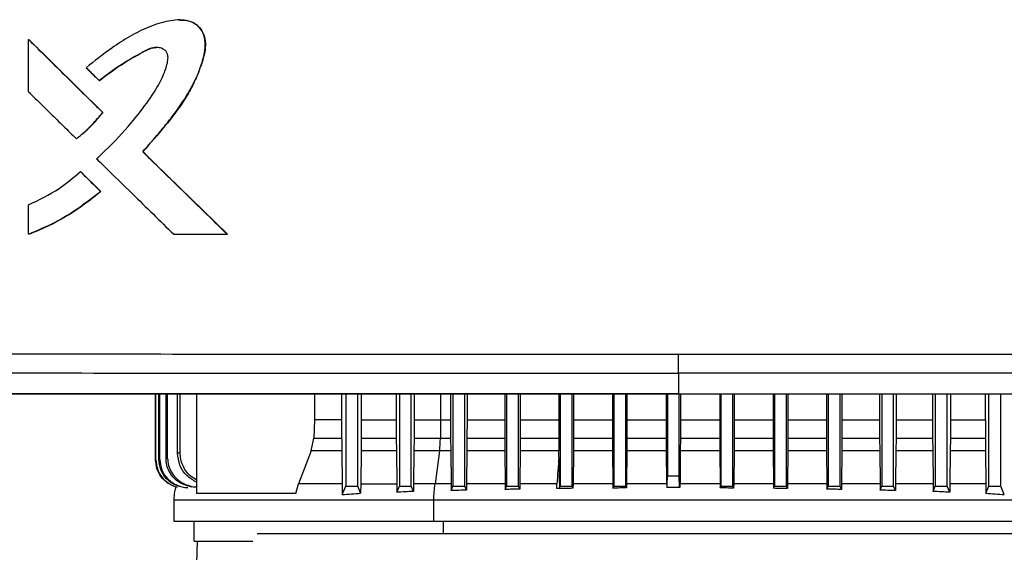
# Model space of a CAD drawing. Extents: x 0.4 to 10.6, y 0.4 to 8.1.
# Drawn here: x 7.1 to 7.4, y 3.8 to 3.9 of the extents above; entities that cross this region are included whole.
import ezdxf

# ---------------------------------------------------------------- set-up
doc = ezdxf.new("R2010")
doc.units = 0
doc.linetypes.add('SLD-SOLID', pattern=[0])
doc.layers.get('0').update_dxf_attribs({"linetype": 'CONTINUOUS'})

msp = doc.modelspace()

# ---------------------------------------------------------------- linework, layer by layer
at = {"color": 7, "linetype": 'SLD-SOLID'}
for p, q in [((7.0583, 3.92568), (7.0583, 3.94297)), ((7.0583, 3.94297), (7.05837, 3.94297)), ((7.0829, 3.91886), (7.05837, 3.94297)), ((7.05841, 3.94297), (7.05837, 3.94297)), ((7.08167, 3.9294), (7.08173, 3.9294)), ((7.08284, 3.91886), (7.0829, 3.91886)), ((7.0829, 3.91886), (7.08293, 3.91886)), ((7.0741, 3.91015), (7.07416, 3.91015)), ((7.07416, 3.91015), (7.07419, 3.91015)), ((7.0961, 3.90589), (7.09604, 3.90589)), ((7.0961, 3.90589), (7.09613, 3.90589)), ((7.124, 3.87857), (7.0961, 3.90589)), ((7.09613, 3.90589), (7.12403, 3.87857)), ((7.07543, 3.8993), (7.07549, 3.8993)), ((7.07549, 3.8993), (7.08216, 3.89274)), ((7.07549, 3.8993), (7.07553, 3.8993)), ((7.07553, 3.8993), (7.0822, 3.89274)), ((7.0821, 3.89274), (7.08216, 3.89274)), ((7.0822, 3.89274), (7.08216, 3.89274)), ((7.0583, 3.87857), (7.0583, 3.8883)), ((7.05837, 3.87857), (7.0583, 3.87857)), ((7.05837, 3.87857), (7.05841, 3.87857)), ((7.10631, 3.87857), (7.12395, 3.87857)), ((7.12395, 3.87857), (7.124, 3.87857)), ((7.124, 3.87857), (7.12403, 3.87857)), ((7.27311, 3.83261), (7.27311, 3.82586)), ((7.10029, 3.80394), (7.10029, 3.82573)), ((7.10039, 3.80396), (7.10039, 3.82573)), ((7.10138, 3.80409), (7.10138, 3.82573)), ((7.10169, 3.80413), (7.10169, 3.82573)), ((7.10374, 3.80439), (7.10374, 3.82573)), ((7.10429, 3.80446), (7.10429, 3.82573)), ((7.10758, 3.80621), (7.10758, 3.82573)), ((7.10841, 3.80629), (7.10841, 3.82573)), ((7.11382, 3.82573), (7.11382, 3.79287)), ((7.15285, 3.82573), (7.15285, 3.81717)), ((7.1618, 3.82573), (7.1618, 3.81717)), ((7.16318, 3.82573), (7.16318, 3.79527)), ((7.16711, 3.79527), (7.16711, 3.82573)), ((7.16829, 3.82573), (7.16829, 3.81717)), ((7.17985, 3.82573), (7.17985, 3.81717)), ((7.18089, 3.82573), (7.18089, 3.79527)), ((7.18483, 3.79527), (7.18483, 3.82573)), ((7.18574, 3.82573), (7.18574, 3.81717)), ((7.19782, 3.82573), (7.19782, 3.81717)), ((7.19861, 3.82573), (7.19861, 3.79527)), ((7.20255, 3.79527), (7.20255, 3.82573)), ((7.20325, 3.82573), (7.20325, 3.81717)), ((7.21571, 3.82573), (7.21571, 3.81717)), ((7.21633, 3.82573), (7.21633, 3.79527)), ((7.22026, 3.79527), (7.22026, 3.82573)), ((7.22081, 3.82573), (7.22081, 3.81717)), ((7.23356, 3.82573), (7.23356, 3.81717)), ((7.23404, 3.82573), (7.23404, 3.79527)), ((7.23798, 3.79527), (7.23798, 3.82573)), ((7.23843, 3.82573), (7.23843, 3.81717)), ((7.25135, 3.82573), (7.25135, 3.81717)), ((7.25176, 3.82573), (7.25176, 3.79527)), ((7.2557, 3.79527), (7.2557, 3.82573)), ((7.25609, 3.82573), (7.25609, 3.81717)), ((7.2691, 3.82573), (7.2691, 3.81717)), ((7.26948, 3.82573), (7.26948, 3.79874)), ((7.27311, 3.82586), (7.27311, 3.8258)), ((7.27341, 3.79874), (7.27341, 3.82573)), ((7.27379, 3.82573), (7.27379, 3.81717)), ((7.2868, 3.82573), (7.2868, 3.81717)), ((7.28719, 3.82573), (7.28719, 3.79527)), ((7.29113, 3.79527), (7.29113, 3.82573)), ((7.29154, 3.82573), (7.29154, 3.81717)), ((7.30446, 3.82573), (7.30446, 3.81717)), ((7.30491, 3.82573), (7.30491, 3.79527)), ((7.30885, 3.79527), (7.30885, 3.82573)), ((7.30933, 3.82573), (7.30933, 3.81717)), ((7.32208, 3.82573), (7.32208, 3.81717)), ((7.32263, 3.82573), (7.32263, 3.79527)), ((7.32656, 3.79527), (7.32656, 3.82573)), ((7.32718, 3.82573), (7.32718, 3.81717)), ((7.33964, 3.82573), (7.33964, 3.81717)), ((7.34034, 3.82573), (7.34034, 3.79527)), ((7.34428, 3.79527), (7.34428, 3.82573)), ((7.34507, 3.82573), (7.34507, 3.81717)), ((7.35715, 3.82573), (7.35715, 3.81717)), ((7.35806, 3.82573), (7.35806, 3.79527)), ((7.362, 3.79527), (7.362, 3.82573)), ((7.36304, 3.82573), (7.36304, 3.81717)), ((7.3746, 3.81717), (7.3746, 3.82573)), ((7.37578, 3.79527), (7.37578, 3.82573)), ((7.37971, 3.79527), (7.37971, 3.82573)), ((7.15285, 3.81717), (7.15262, 3.81114)), ((7.1618, 3.81717), (7.15285, 3.81717)), ((7.16829, 3.81717), (7.17985, 3.81717)), ((7.17985, 3.81717), (7.17986, 3.81114)), ((7.18574, 3.81717), (7.18573, 3.81114)), ((7.19453, 3.81717), (7.19445, 3.81114)), ((7.19453, 3.81717), (7.19782, 3.81717)), ((7.19782, 3.81717), (7.19782, 3.81114)), ((7.20325, 3.81717), (7.20324, 3.81114)), ((7.20325, 3.81717), (7.21571, 3.81717)), ((7.21571, 3.81717), (7.21572, 3.81114)), ((7.22081, 3.81717), (7.22081, 3.81114)), ((7.22081, 3.81717), (7.23356, 3.81717)), ((7.23356, 3.81717), (7.23356, 3.81114)), ((7.23843, 3.81717), (7.23842, 3.81114)), ((7.23843, 3.81717), (7.25135, 3.81717)), ((7.25135, 3.81717), (7.25136, 3.81114)), ((7.25609, 3.81717), (7.25608, 3.81114)), ((7.25609, 3.81717), (7.2691, 3.81717)), ((7.2691, 3.81717), (7.2691, 3.81114)), ((7.27379, 3.81717), (7.27379, 3.81114)), ((7.27379, 3.81717), (7.2868, 3.81717)), ((7.2868, 3.81717), (7.28681, 3.81114)), ((7.29154, 3.81717), (7.29153, 3.81114)), ((7.29154, 3.81717), (7.30446, 3.81717)), ((7.30446, 3.81717), (7.30447, 3.81114)), ((7.30933, 3.81717), (7.30933, 3.81114)), ((7.30933, 3.81717), (7.32208, 3.81717)), ((7.32208, 3.81717), (7.32208, 3.81114)), ((7.32718, 3.81717), (7.32717, 3.81114)), ((7.32718, 3.81717), (7.33964, 3.81717)), ((7.33964, 3.81717), (7.33965, 3.81114)), ((7.34507, 3.81717), (7.34507, 3.81114)), ((7.34507, 3.81717), (7.35715, 3.81717)), ((7.35715, 3.81717), (7.35716, 3.81114)), ((7.36304, 3.81717), (7.36303, 3.81114)), ((7.36304, 3.81717), (7.3746, 3.81717)), ((7.3746, 3.81717), (7.37461, 3.81114)), ((7.15174, 3.80696), (7.15262, 3.81114)), ((7.15262, 3.81114), (7.16181, 3.81114)), ((7.16828, 3.81114), (7.17986, 3.81114)), ((7.17986, 3.81114), (7.17989, 3.80696)), ((7.18573, 3.81114), (7.1857, 3.80696)), ((7.18573, 3.81114), (7.19445, 3.81114)), ((7.19445, 3.81114), (7.19782, 3.81114)), ((7.19782, 3.81114), (7.19785, 3.80696)), ((7.20324, 3.81114), (7.20322, 3.80696)), ((7.20324, 3.81114), (7.21572, 3.81114)), ((7.21572, 3.81114), (7.21574, 3.80696)), ((7.22081, 3.81114), (7.22078, 3.80696)), ((7.22081, 3.81114), (7.23356, 3.81114)), ((7.23356, 3.81114), (7.23359, 3.80696)), ((7.23842, 3.81114), (7.2384, 3.80696)), ((7.23842, 3.81114), (7.25136, 3.81114)), ((7.25136, 3.81114), (7.25138, 3.80696)), ((7.25608, 3.81114), (7.25606, 3.80696)), ((7.25608, 3.81114), (7.2691, 3.81114)), ((7.2691, 3.81114), (7.26913, 3.80696)), ((7.27379, 3.81114), (7.27376, 3.80696)), ((7.27379, 3.81114), (7.28681, 3.81114)), ((7.28681, 3.81114), (7.28683, 3.80696)), ((7.29153, 3.81114), (7.29151, 3.80696)), ((7.29153, 3.81114), (7.30447, 3.81114)), ((7.30447, 3.81114), (7.30449, 3.80696)), ((7.30933, 3.81114), (7.3093, 3.80696)), ((7.30933, 3.81114), (7.32208, 3.81114)), ((7.32208, 3.81114), (7.32211, 3.80696)), ((7.32717, 3.81114), (7.32715, 3.80696)), ((7.32717, 3.81114), (7.33965, 3.81114)), ((7.33965, 3.81114), (7.33967, 3.80696)), ((7.34507, 3.81114), (7.34504, 3.80696)), ((7.34507, 3.81114), (7.35716, 3.81114)), ((7.35716, 3.81114), (7.35719, 3.80696)), ((7.36303, 3.81114), (7.363, 3.80696)), ((7.36303, 3.81114), (7.37461, 3.81114)), ((7.37461, 3.81114), (7.37464, 3.80696)), ((7.15174, 3.80696), (7.14755, 3.79608)), ((7.16184, 3.80696), (7.15174, 3.80696)), ((7.16184, 3.80696), (7.16199, 3.79608)), ((7.16825, 3.80696), (7.16812, 3.79608)), ((7.17989, 3.80696), (7.16825, 3.80696)), ((7.17989, 3.80696), (7.18002, 3.79608)), ((7.1857, 3.80696), (7.18558, 3.79608)), ((7.19415, 3.80696), (7.1857, 3.80696)), ((7.19415, 3.80696), (7.19269, 3.79608)), ((7.19785, 3.80696), (7.19415, 3.80696)), ((7.19785, 3.80696), (7.19797, 3.79608)), ((7.20322, 3.80696), (7.2031, 3.79608)), ((7.21574, 3.80696), (7.20322, 3.80696)), ((7.21574, 3.80696), (7.21586, 3.79608)), ((7.22078, 3.80696), (7.22067, 3.79608)), ((7.23359, 3.80696), (7.22078, 3.80696)), ((7.23361, 3.80488), (7.23359, 3.80696)), ((7.2384, 3.80696), (7.23829, 3.79608)), ((7.25138, 3.80696), (7.2384, 3.80696)), ((7.25138, 3.80696), (7.25149, 3.79608)), ((7.25606, 3.80696), (7.25595, 3.79608)), ((7.26913, 3.80696), (7.25606, 3.80696)), ((7.26913, 3.80696), (7.26923, 3.79652)), ((7.27376, 3.80696), (7.27366, 3.79652)), ((7.28683, 3.80696), (7.27376, 3.80696)), ((7.28683, 3.80696), (7.28694, 3.79608)), ((7.29151, 3.80696), (7.2914, 3.79608)), ((7.30449, 3.80696), (7.29151, 3.80696)), ((7.30449, 3.80696), (7.3046, 3.79608)), ((7.3093, 3.80696), (7.30919, 3.79608)), ((7.32211, 3.80696), (7.3093, 3.80696)), ((7.32211, 3.80696), (7.32222, 3.79608)), ((7.32715, 3.80696), (7.32703, 3.79608)), ((7.33967, 3.80696), (7.32715, 3.80696)), ((7.33967, 3.80696), (7.33979, 3.79608)), ((7.34504, 3.80696), (7.34492, 3.79608)), ((7.35719, 3.80696), (7.34504, 3.80696)), ((7.35719, 3.80696), (7.35731, 3.79608)), ((7.363, 3.80696), (7.36287, 3.79608)), ((7.37464, 3.80696), (7.363, 3.80696)), ((7.37464, 3.80696), (7.37477, 3.79608)), ((7.10029, 3.80394), (7.10039, 3.80396)), ((7.10138, 3.80409), (7.10169, 3.80413)), ((7.10374, 3.80439), (7.10429, 3.80446)), ((7.26948, 3.79874), (7.27341, 3.79874)), ((7.14661, 3.79287), (7.14755, 3.79608)), ((7.16812, 3.79608), (7.16809, 3.79293)), ((7.16812, 3.79608), (7.18002, 3.79608)), ((7.18002, 3.79608), (7.18005, 3.79324)), ((7.18005, 3.79324), (7.18089, 3.79527)), ((7.18089, 3.79527), (7.18483, 3.79527)), ((7.18556, 3.79353), (7.18483, 3.79527)), ((7.18558, 3.79608), (7.18556, 3.79353)), ((7.19797, 3.79608), (7.19799, 3.79379)), ((7.19799, 3.79379), (7.19861, 3.79527)), ((7.19861, 3.79527), (7.20255, 3.79527)), ((7.20308, 3.79399), (7.20255, 3.79527)), ((7.2031, 3.79608), (7.20308, 3.79399)), ((7.21586, 3.79608), (7.21588, 3.79419)), ((7.21588, 3.79419), (7.21633, 3.79527)), ((7.21633, 3.79527), (7.22026, 3.79527)), ((7.22066, 3.79433), (7.22026, 3.79527)), ((7.22067, 3.79608), (7.22066, 3.79433)), ((7.23378, 3.79465), (7.23404, 3.79527)), ((7.23404, 3.79527), (7.23798, 3.79527)), ((7.23828, 3.79456), (7.23798, 3.79527)), ((7.23829, 3.79608), (7.23828, 3.79456)), ((7.25149, 3.79608), (7.2515, 3.79465)), ((7.2515, 3.79465), (7.25176, 3.79527)), ((7.25176, 3.79527), (7.2557, 3.79527)), ((7.25594, 3.79469), (7.2557, 3.79527)), ((7.25595, 3.79608), (7.25594, 3.79469)), ((7.28694, 3.79608), (7.28695, 3.79469)), ((7.28695, 3.79469), (7.28719, 3.79527)), ((7.28719, 3.79527), (7.29113, 3.79527)), ((7.29139, 3.79465), (7.29113, 3.79527)), ((7.2914, 3.79608), (7.29139, 3.79465)), ((7.3046, 3.79608), (7.30461, 3.79456)), ((7.30461, 3.79456), (7.30491, 3.79527)), ((7.30491, 3.79527), (7.30885, 3.79527)), ((7.30918, 3.79447), (7.30885, 3.79527)), ((7.30919, 3.79608), (7.30918, 3.79447)), ((7.32222, 3.79608), (7.32223, 3.79433)), ((7.32223, 3.79433), (7.32263, 3.79527)), ((7.32263, 3.79527), (7.32656, 3.79527)), ((7.32701, 3.79419), (7.32656, 3.79527)), ((7.32703, 3.79608), (7.32701, 3.79419)), ((7.33979, 3.79608), (7.33981, 3.79399)), ((7.33981, 3.79399), (7.34034, 3.79527)), ((7.34034, 3.79527), (7.34428, 3.79527)), ((7.3449, 3.79379), (7.34428, 3.79527)), ((7.34492, 3.79608), (7.3449, 3.79379)), ((7.35731, 3.79608), (7.35733, 3.79353)), ((7.35733, 3.79353), (7.35806, 3.79527)), ((7.35806, 3.79527), (7.362, 3.79527)), ((7.36284, 3.79324), (7.362, 3.79527)), ((7.36287, 3.79608), (7.36284, 3.79324)), ((7.37477, 3.79608), (7.3748, 3.79293)), ((7.3748, 3.79293), (7.37578, 3.79527)), ((7.37578, 3.79527), (7.37971, 3.79527)), ((7.38086, 3.79251), (7.37971, 3.79527)), ((7.14661, 3.79287), (7.11382, 3.79287)), ((7.26923, 3.79496), (7.27366, 3.79496)), ((7.10629, 3.7907), (7.10629, 3.78372)), ((7.19226, 3.78372), (7.19226, 3.7907)), ((7.11298, 3.78372), (7.11298, 3.77711)), ((7.4425, 3.77952), (7.13384, 3.77952)), ((7.11407, 3.77711), (7.1116, 3.70372))]:
    msp.add_line(p, q, dxfattribs=at)
at = {"color": 8, "linetype": 'SLD-SOLID'}
for p, q in [((7.19453, 3.82573), (7.19453, 3.81717)), ((7.26924, 3.79608), (7.25595, 3.79608)), ((7.28694, 3.79608), (7.27365, 3.79608)), ((7.19547, 3.77952), (7.19547, 3.78372))]:
    msp.add_line(p, q, dxfattribs=at)
at = {"color": 7, "linetype": 'SLD-SOLID', "flags": 128}
for points in [[(7.1618, 3.81717), (7.16181, 3.81415), (7.16181, 3.81265), (7.16181, 3.81114)], [(7.16829, 3.81717), (7.16828, 3.81415), (7.16828, 3.81265), (7.16828, 3.81114)], [(7.16203, 3.79251), (7.16254, 3.79374), (7.16286, 3.79451), (7.16318, 3.79527)], [(7.16809, 3.79293), (7.16757, 3.79417), (7.16711, 3.79527)]]:
    msp.add_lwpolyline(points, dxfattribs=at)
at = {"color": 7, "linetype": 'SLD-SOLID'}
for points, knots in [([(7.09604, 3.90589), (7.09622, 3.90609), (7.0971, 3.90706), (7.09832, 3.90843), (7.10004, 3.91041), (7.1014, 3.91201), (7.10307, 3.91403), (7.10438, 3.91566), (7.10664, 3.91856), (7.10994, 3.92307), (7.11391, 3.93005), (7.11626, 3.93673), (7.11691, 3.94194), (7.11614, 3.94517), (7.11436, 3.94761), (7.11189, 3.94909), (7.10803, 3.9497), (7.10443, 3.94914), (7.10082, 3.94816), (7.09696, 3.94676), (7.09171, 3.94406), (7.08475, 3.93958), (7.08013, 3.93588), (7.07735, 3.93365)], [0, 0, 0, 0, 0.0087165, 0.0435858, 0.0610203, 0.0958902, 0.1133241, 0.1481941, 0.1656288, 0.2353979, 0.3334924, 0.4311687, 0.4682513, 0.5057796, 0.5381836, 0.5658623, 0.5996061, 0.6660849, 0.6855344, 0.7244683, 0.8028818, 0.8814479, 1, 1, 1, 1]), ([(7.10822, 3.94939), (7.10876, 3.9494), (7.11023, 3.94945), (7.11217, 3.94893), (7.1138, 3.94795), (7.11517, 3.94666), (7.11637, 3.94459), (7.1169, 3.94178), (7.11652, 3.938), (7.11504, 3.9335), (7.11291, 3.92828), (7.1092, 3.92176), (7.10351, 3.9143), (7.09857, 3.90869), (7.0961, 3.90589)], [0, 0, 0, 0, 0.029105, 0.0808048, 0.1065927, 0.1322625, 0.1831066, 0.2337668, 0.2852391, 0.3882057, 0.4900091, 0.5920108, 0.7962194, 1, 1, 1, 1]), ([(7.10823, 3.94945), (7.10822, 3.94945), (7.1082, 3.94945), (7.10818, 3.94945), (7.10817, 3.94945)], [0, 0, 0, 0, 0.500027, 1, 1, 1, 1]), ([(7.0583, 3.94297), (7.06288, 3.93847), (7.07105, 3.93043), (7.07923, 3.92239), (7.08284, 3.91886)], [0, 0, 0, 0, 0.559969, 1, 1, 1, 1]), ([(7.0808, 3.90356), (7.081, 3.90374), (7.08197, 3.90462), (7.08597, 3.9084), (7.09173, 3.91453), (7.09786, 3.92241), (7.10146, 3.92805), (7.10348, 3.93258), (7.10435, 3.93529), (7.10444, 3.93757), (7.10412, 3.93865), (7.1035, 3.93946), (7.10245, 3.94008), (7.10088, 3.94042), (7.09825, 3.94015), (7.09408, 3.93764), (7.08817, 3.93435), (7.08383, 3.93105), (7.08167, 3.9294)], [0, 0, 0, 0, 0.011341, 0.056704, 0.23838, 0.374681, 0.488145, 0.525737, 0.588811, 0.609411, 0.623035, 0.636749, 0.652198, 0.674998, 0.705183, 0.764472, 0.882427, 1, 1, 1, 1]), ([(7.08173, 3.9294), (7.08404, 3.93116), (7.08863, 3.93466), (7.09431, 3.93787), (7.0981, 3.9399), (7.09966, 3.94035), (7.10049, 3.94031), (7.10061, 3.94031)], [0, 0, 0, 0, 0.3955129, 0.786099, 0.8854393, 0.9846043, 1, 1, 1, 1]), ([(7.07735, 3.93365), (7.07754, 3.93347), (7.0781, 3.93292), (7.07903, 3.932), (7.08028, 3.93077), (7.08116, 3.9299), (7.08167, 3.9294)], [0, 0, 0, 0, 0.129739, 0.389215, 0.648678, 1, 1, 1, 1]), ([(7.0583, 3.92568), (7.05849, 3.9255), (7.05942, 3.92458), (7.06185, 3.92219), (7.06551, 3.91859), (7.06984, 3.91434), (7.07268, 3.91155), (7.0741, 3.91015)], [0, 0, 0, 0, 0.035466, 0.177336, 0.461077, 0.73054, 1, 1, 1, 1]), ([(7.0741, 3.91015), (7.0743, 3.91031), (7.07533, 3.91112), (7.07713, 3.91265), (7.07992, 3.91532), (7.08171, 3.9175), (7.08284, 3.91886)], [0, 0, 0, 0, 0.063534, 0.317813, 0.572093, 1, 1, 1, 1]), ([(7.07416, 3.91015), (7.07576, 3.91146), (7.07894, 3.91409), (7.08158, 3.91727), (7.0829, 3.91886)], [0, 0, 0, 0, 0.500815, 1, 1, 1, 1]), ([(7.12395, 3.87857), (7.11873, 3.88367), (7.10942, 3.89277), (7.10013, 3.90188), (7.09604, 3.90589)], [0, 0, 0, 0, 0.5600284, 1, 1, 1, 1]), ([(7.0808, 3.90356), (7.08099, 3.90338), (7.08193, 3.90246), (7.08585, 3.89861), (7.09188, 3.8927), (7.09944, 3.88529), (7.10402, 3.88081), (7.10631, 3.87857)], [0, 0, 0, 0, 0.022012, 0.110065, 0.462278, 0.731138, 1, 1, 1, 1]), ([(7.0583, 3.8883), (7.06176, 3.88996), (7.06792, 3.89292), (7.07314, 3.89735), (7.07543, 3.8993)], [0, 0, 0, 0, 0.560824, 1, 1, 1, 1]), ([(7.07543, 3.8993), (7.07667, 3.89808), (7.0789, 3.89589), (7.08112, 3.8937), (7.0821, 3.89274)], [0, 0, 0, 0, 0.55999, 1, 1, 1, 1]), ([(7.0583, 3.87857), (7.05855, 3.87866), (7.05976, 3.87913), (7.06482, 3.88126), (7.07286, 3.88546), (7.07913, 3.8904), (7.0821, 3.89274)], [0, 0, 0, 0, 0.02819, 0.140967, 0.593325, 1, 1, 1, 1]), ([(7.08216, 3.89274), (7.0785, 3.88987), (7.07116, 3.88412), (7.06264, 3.88042), (7.05837, 3.87857)], [0, 0, 0, 0, 0.499071, 1, 1, 1, 1]), ([(7.0822, 3.89274), (7.082, 3.89257), (7.081, 3.89172), (7.07835, 3.88959), (7.07495, 3.88715), (7.07142, 3.88492), (7.06871, 3.88335), (7.06594, 3.88189), (7.06253, 3.88024), (7.05999, 3.87921), (7.05841, 3.87857)], [0, 0, 0, 0, 0.028133, 0.1406764, 0.3658894, 0.4784355, 0.5909793, 0.7035213, 0.8160662, 1, 1, 1, 1]), ([(7.02516, 3.83906), (7.04562, 3.83904), (7.08658, 3.83899), (7.14852, 3.83895), (7.21073, 3.83893), (7.25231, 3.83892), (7.27311, 3.83892)], [0, 0, 0, 0, 0.249431, 0.49935, 0.749593, 1, 1, 1, 1]), ([(7.27311, 3.83892), (7.2939, 3.83892), (7.33548, 3.83893), (7.39769, 3.83895), (7.45963, 3.83899), (7.5006, 3.83904), (7.52106, 3.83906)], [0, 0, 0, 0, 0.250407, 0.50065, 0.750569, 1, 1, 1, 1]), ([(7.27311, 3.83261), (7.27311, 3.83266), (7.27311, 3.83274), (7.27311, 3.83329), (7.27311, 3.83449), (7.27311, 3.83654), (7.27311, 3.83813), (7.27311, 3.83892)], [0, 0, 0, 0, 0.121178, 0.243123, 0.489856, 0.742823, 1, 1, 1, 1]), ([(7.02628, 3.83275), (7.04665, 3.83273), (7.08743, 3.83268), (7.14909, 3.83264), (7.21102, 3.83262), (7.25241, 3.83261), (7.27311, 3.83261)], [0, 0, 0, 0, 0.249432, 0.499351, 0.749594, 1, 1, 1, 1]), ([(7.51993, 3.83275), (7.49956, 3.83273), (7.45878, 3.83268), (7.39712, 3.83264), (7.33519, 3.83262), (7.29381, 3.83261), (7.27311, 3.83261)], [0, 0, 0, 0, 0.249432, 0.499351, 0.749594, 1, 1, 1, 1]), ([(7.27311, 3.82586), (7.27293, 3.82586), (7.27207, 3.82586), (7.26984, 3.82586), (7.26708, 3.82586), (7.26433, 3.82586), (7.26227, 3.82586), (7.2602, 3.82586), (7.25814, 3.82586), (7.25607, 3.82586), (7.25401, 3.82586), (7.25194, 3.82586), (7.24988, 3.82586), (7.24781, 3.82586), (7.24506, 3.82586), (7.24231, 3.82586), (7.23956, 3.82586), (7.23749, 3.82586), (7.23543, 3.82586), (7.23336, 3.82586), (7.2313, 3.82586), (7.22924, 3.82586), (7.22717, 3.82586), (7.22511, 3.82586), (7.22304, 3.82586), (7.22029, 3.82586), (7.21754, 3.82586), (7.21479, 3.82586), (7.21273, 3.82586), (7.21067, 3.82586), (7.2086, 3.82586), (7.20654, 3.82586), (7.20448, 3.82586), (7.20242, 3.82586), (7.20036, 3.82586), (7.19829, 3.82586), (7.19555, 3.82586), (7.1928, 3.82586), (7.19005, 3.82586), (7.18799, 3.82586), (7.18593, 3.82586), (7.18387, 3.82586), (7.18181, 3.82586), (7.17975, 3.82586), (7.17769, 3.82586), (7.17563, 3.82586), (7.17357, 3.82586), (7.17082, 3.82586), (7.16808, 3.82586), (7.16534, 3.82586), (7.16328, 3.82586), (7.16122, 3.82586), (7.15916, 3.82586), (7.15711, 3.82586), (7.15505, 3.82586), (7.15299, 3.82586), (7.15094, 3.82586), (7.14888, 3.82586), (7.14614, 3.82586), (7.1434, 3.82586), (7.14066, 3.82586), (7.13861, 3.82586), (7.13655, 3.82586), (7.1345, 3.82586), (7.13244, 3.82586), (7.13039, 3.82586), (7.12834, 3.82586), (7.12629, 3.82586), (7.12423, 3.82586), (7.1215, 3.82586), (7.11876, 3.82586), (7.11603, 3.82586), (7.11398, 3.82586), (7.11193, 3.82586), (7.10988, 3.82586), (7.10783, 3.82586), (7.10578, 3.82586), (7.10374, 3.82586), (7.10169, 3.82586), (7.09964, 3.82586), (7.09691, 3.82586), (7.09418, 3.82586), (7.09146, 3.82586), (7.08941, 3.82586), (7.08737, 3.82586), (7.08532, 3.82586), (7.08328, 3.82586), (7.08124, 3.82586), (7.07919, 3.82586), (7.07715, 3.82586), (7.07511, 3.82586), (7.07239, 3.82586), (7.06967, 3.82586), (7.06695, 3.82586), (7.06491, 3.82586), (7.06287, 3.82586), (7.06083, 3.82586), (7.05879, 3.82586), (7.05675, 3.82586), (7.05472, 3.82586), (7.05268, 3.82586), (7.05065, 3.82586), (7.04793, 3.82586), (7.04522, 3.82586), (7.04251, 3.82586), (7.04048, 3.82586), (7.03844, 3.82586), (7.03641, 3.82586), (7.03438, 3.82586), (7.03235, 3.82586), (7.03032, 3.82586), (7.02829, 3.82586), (7.02626, 3.82586), (7.02423, 3.82586), (7.02153, 3.82586), (7.01883, 3.82586), (7.01613, 3.82586), (7.0141, 3.82586), (7.01208, 3.82586), (7.01005, 3.82586), (7.00803, 3.82586), (7.00601, 3.82586), (7.00399, 3.82586), (7.00197, 3.82586), (6.99995, 3.82586), (6.99725, 3.82586), (6.99456, 3.82586), (6.99187, 3.82586), (6.98967, 3.82586), (6.98814, 3.82586), (6.98728, 3.82586)], [0, 0, 0, 0, 0.001792, 0.008959, 0.023293, 0.03046, 0.037627, 0.044794, 0.051961, 0.059129, 0.066296, 0.073463, 0.08063, 0.087797, 0.094964, 0.109298, 0.116465, 0.123632, 0.130799, 0.137966, 0.145133, 0.152301, 0.159468, 0.166635, 0.173802, 0.180969, 0.195303, 0.20247, 0.209637, 0.216804, 0.223972, 0.231139, 0.238306, 0.245473, 0.25264, 0.259807, 0.266974, 0.281308, 0.288475, 0.295642, 0.302809, 0.309976, 0.317144, 0.324311, 0.331478, 0.338645, 0.345812, 0.352979, 0.367313, 0.37448, 0.381647, 0.388814, 0.395982, 0.403149, 0.410316, 0.417483, 0.42465, 0.431817, 0.438984, 0.453318, 0.460485, 0.467653, 0.47482, 0.481987, 0.489154, 0.496321, 0.503488, 0.510655, 0.517822, 0.524989, 0.539323, 0.54649, 0.553658, 0.560825, 0.567992, 0.575159, 0.582326, 0.589493, 0.59666, 0.603827, 0.610994, 0.625328, 0.632495, 0.639663, 0.64683, 0.653997, 0.661164, 0.668331, 0.675498, 0.682665, 0.689832, 0.696999, 0.711333, 0.7185, 0.725668, 0.732835, 0.740002, 0.747169, 0.754336, 0.761503, 0.76867, 0.775837, 0.783004, 0.797338, 0.804506, 0.811673, 0.81884, 0.826007, 0.833174, 0.840341, 0.847508, 0.854675, 0.861842, 0.869009, 0.876176, 0.890511, 0.897678, 0.904845, 0.912012, 0.919179, 0.926346, 0.933513, 0.94068, 0.947847, 0.955014, 0.962182, 0.976516, 0.983683, 0.99085, 1, 1, 1, 1]), ([(6.98728, 3.82581), (6.98745, 3.82581), (6.98829, 3.82581), (6.99047, 3.8258), (6.99316, 3.82581), (6.99585, 3.82581), (6.99787, 3.8258), (6.99989, 3.8258), (7.00191, 3.8258), (7.00393, 3.82581), (7.00595, 3.8258), (7.00798, 3.8258), (7.01, 3.8258), (7.01202, 3.8258), (7.01405, 3.8258), (7.01675, 3.8258), (7.01945, 3.8258), (7.02215, 3.8258), (7.02418, 3.8258), (7.02621, 3.8258), (7.02824, 3.8258), (7.03027, 3.8258), (7.0323, 3.8258), (7.03433, 3.8258), (7.03636, 3.8258), (7.03839, 3.8258), (7.0411, 3.8258), (7.04381, 3.8258), (7.04652, 3.8258), (7.04856, 3.8258), (7.05059, 3.8258), (7.05263, 3.8258), (7.05466, 3.8258), (7.0567, 3.8258), (7.05874, 3.8258), (7.06078, 3.8258), (7.06281, 3.8258), (7.06553, 3.8258), (7.06825, 3.8258), (7.07097, 3.8258), (7.07301, 3.8258), (7.07505, 3.8258), (7.0771, 3.8258), (7.07914, 3.8258), (7.08118, 3.8258), (7.08322, 3.8258), (7.08527, 3.8258), (7.08731, 3.8258), (7.08936, 3.8258), (7.09208, 3.8258), (7.09481, 3.8258), (7.09754, 3.8258), (7.09959, 3.8258), (7.10163, 3.8258), (7.10368, 3.8258), (7.10573, 3.8258), (7.10778, 3.8258), (7.10983, 3.8258), (7.11188, 3.8258), (7.11393, 3.8258), (7.11666, 3.8258), (7.11939, 3.8258), (7.12213, 3.8258), (7.12418, 3.8258), (7.12623, 3.8258), (7.12828, 3.8258), (7.13034, 3.8258), (7.13239, 3.8258), (7.13444, 3.8258), (7.1365, 3.8258), (7.13855, 3.8258), (7.14129, 3.8258), (7.14403, 3.8258), (7.14677, 3.8258), (7.14883, 3.8258), (7.15088, 3.8258), (7.15294, 3.8258), (7.15499, 3.8258), (7.15705, 3.8258), (7.15911, 3.8258), (7.16117, 3.8258), (7.16322, 3.8258), (7.16597, 3.8258), (7.16871, 3.8258), (7.17146, 3.8258), (7.17352, 3.8258), (7.17557, 3.8258), (7.17763, 3.8258), (7.17969, 3.8258), (7.18175, 3.8258), (7.18381, 3.8258), (7.18587, 3.8258), (7.18793, 3.8258), (7.19068, 3.8258), (7.19343, 3.8258), (7.19618, 3.8258), (7.19824, 3.8258), (7.2003, 3.8258), (7.20236, 3.8258), (7.20442, 3.8258), (7.20649, 3.8258), (7.20855, 3.8258), (7.21061, 3.8258), (7.21267, 3.8258), (7.21542, 3.8258), (7.21818, 3.8258), (7.22093, 3.8258), (7.22299, 3.8258), (7.22505, 3.8258), (7.22712, 3.8258), (7.22918, 3.8258), (7.23124, 3.8258), (7.23331, 3.8258), (7.23537, 3.8258), (7.23744, 3.8258), (7.24019, 3.8258), (7.24294, 3.8258), (7.24569, 3.8258), (7.24776, 3.8258), (7.24982, 3.8258), (7.25189, 3.8258), (7.25395, 3.8258), (7.25602, 3.8258), (7.25808, 3.8258), (7.26015, 3.8258), (7.2629, 3.8258), (7.26565, 3.8258), (7.2684, 3.8258), (7.27066, 3.8258), (7.27223, 3.8258), (7.27311, 3.8258)], [0, 0, 0, 0, 0.001792, 0.008959, 0.023293, 0.03046, 0.037627, 0.044794, 0.051961, 0.059128, 0.066296, 0.073463, 0.08063, 0.087797, 0.094964, 0.102131, 0.116465, 0.123632, 0.130799, 0.137966, 0.145134, 0.152301, 0.159468, 0.166635, 0.173802, 0.180969, 0.188136, 0.20247, 0.209637, 0.216804, 0.223972, 0.231139, 0.238306, 0.245473, 0.25264, 0.259807, 0.266974, 0.274141, 0.288475, 0.295642, 0.30281, 0.309977, 0.317144, 0.324311, 0.331478, 0.338645, 0.345812, 0.352979, 0.360146, 0.367313, 0.381647, 0.388815, 0.395982, 0.403149, 0.410316, 0.417483, 0.42465, 0.431817, 0.438984, 0.446151, 0.453318, 0.467653, 0.47482, 0.481987, 0.489154, 0.496321, 0.503488, 0.510655, 0.517822, 0.524989, 0.532156, 0.539323, 0.553658, 0.560825, 0.567992, 0.575159, 0.582326, 0.589493, 0.59666, 0.603827, 0.610994, 0.618161, 0.625328, 0.639663, 0.64683, 0.653997, 0.661164, 0.668331, 0.675498, 0.682665, 0.689832, 0.696999, 0.704166, 0.711333, 0.725668, 0.732835, 0.740002, 0.747169, 0.754336, 0.761503, 0.76867, 0.775837, 0.783004, 0.790171, 0.797339, 0.811673, 0.81884, 0.826007, 0.833174, 0.840341, 0.847508, 0.854675, 0.861842, 0.869009, 0.876176, 0.883343, 0.897678, 0.904845, 0.912012, 0.919179, 0.926346, 0.933513, 0.94068, 0.947847, 0.955014, 0.962182, 0.976516, 0.983683, 0.99085, 1, 1, 1, 1]), ([(7.55893, 3.82573), (7.54143, 3.82573), (7.5064, 3.82573), (7.4533, 3.82573), (7.39987, 3.82573), (7.34618, 3.82573), (7.29235, 3.82573), (7.2395, 3.82573), (7.18774, 3.82573), (7.13716, 3.82573), (7.08683, 3.82573), (7.0368, 3.82573), (7.00378, 3.82573), (6.98728, 3.82573)], [0, 0, 0, 0, 0.093107, 0.186353, 0.279707, 0.373136, 0.46661, 0.560096, 0.648221, 0.736301, 0.824308, 0.912217, 1, 1, 1, 1]), ([(7.27311, 3.82586), (7.27328, 3.82586), (7.27414, 3.82586), (7.27638, 3.82586), (7.27914, 3.82586), (7.2819, 3.82586), (7.28397, 3.82586), (7.28603, 3.82586), (7.2881, 3.82586), (7.29017, 3.82586), (7.29224, 3.82586), (7.29431, 3.82586), (7.29637, 3.82586), (7.29844, 3.82586), (7.3012, 3.82586), (7.30396, 3.82586), (7.30671, 3.82586), (7.30878, 3.82586), (7.31085, 3.82586), (7.31292, 3.82586), (7.31498, 3.82586), (7.31705, 3.82586), (7.31912, 3.82586), (7.32119, 3.82586), (7.32325, 3.82586), (7.32532, 3.82586), (7.32808, 3.82586), (7.33083, 3.82586), (7.33359, 3.82586), (7.33565, 3.82586), (7.33772, 3.82586), (7.33978, 3.82586), (7.34185, 3.82586), (7.34392, 3.82586), (7.34598, 3.82586), (7.34805, 3.82586), (7.35011, 3.82586), (7.35287, 3.82586), (7.35562, 3.82586), (7.35837, 3.82586), (7.36043, 3.82586), (7.3625, 3.82586), (7.36456, 3.82586), (7.36663, 3.82586), (7.36869, 3.82586), (7.37075, 3.82586), (7.37281, 3.82586), (7.37488, 3.82586), (7.37763, 3.82586), (7.38037, 3.82586), (7.38312, 3.82586), (7.38518, 3.82586), (7.38725, 3.82586), (7.38931, 3.82586), (7.39137, 3.82586), (7.39343, 3.82586), (7.39549, 3.82586), (7.39755, 3.82586), (7.3996, 3.82586), (7.40235, 3.82586), (7.40509, 3.82586), (7.40784, 3.82586), (7.4099, 3.82586), (7.41195, 3.82586), (7.41401, 3.82586), (7.41607, 3.82586), (7.41812, 3.82586), (7.42018, 3.82586), (7.42223, 3.82586), (7.42429, 3.82586), (7.42703, 3.82586), (7.42977, 3.82586), (7.43251, 3.82586), (7.43456, 3.82586), (7.43661, 3.82586), (7.43866, 3.82586), (7.44072, 3.82586), (7.44277, 3.82586), (7.44482, 3.82586), (7.44687, 3.82586), (7.44892, 3.82586), (7.45097, 3.82586), (7.4537, 3.82586), (7.45643, 3.82586), (7.45916, 3.82586), (7.46121, 3.82586), (7.46326, 3.82586), (7.46531, 3.82586), (7.46735, 3.82586), (7.4694, 3.82586), (7.47144, 3.82586), (7.47349, 3.82586), (7.47553, 3.82586), (7.47826, 3.82586), (7.48098, 3.82586), (7.4837, 3.82586), (7.48575, 3.82586), (7.48779, 3.82586), (7.48983, 3.82586), (7.49187, 3.82586), (7.49391, 3.82586), (7.49595, 3.82586), (7.49799, 3.82586), (7.50002, 3.82586), (7.50206, 3.82586), (7.50478, 3.82586), (7.50749, 3.82586), (7.51021, 3.82586), (7.51224, 3.82586), (7.51427, 3.82586), (7.51631, 3.82586), (7.51834, 3.82586), (7.52037, 3.82586), (7.5224, 3.82586), (7.52443, 3.82586), (7.52647, 3.82586), (7.52917, 3.82586), (7.53188, 3.82586), (7.53458, 3.82586), (7.53661, 3.82586), (7.53863, 3.82586), (7.54066, 3.82586), (7.54268, 3.82586), (7.54471, 3.82586), (7.54673, 3.82586), (7.54876, 3.82586), (7.55078, 3.82586), (7.5528, 3.82586), (7.55552, 3.82586), (7.55756, 3.82586), (7.55893, 3.82586)], [0, 0, 0, 0, 0.001795, 0.008974, 0.023333, 0.030513, 0.037692, 0.044872, 0.052051, 0.059231, 0.06641, 0.07359, 0.080769, 0.087949, 0.095129, 0.109487, 0.116667, 0.123846, 0.131026, 0.138206, 0.145385, 0.152565, 0.159744, 0.166923, 0.174103, 0.181283, 0.188462, 0.202821, 0.210001, 0.21718, 0.22436, 0.231539, 0.238719, 0.245898, 0.253078, 0.260257, 0.267437, 0.274616, 0.288975, 0.296155, 0.303334, 0.310514, 0.317693, 0.324873, 0.332052, 0.339232, 0.346411, 0.353591, 0.36077, 0.375129, 0.382309, 0.389488, 0.396668, 0.403847, 0.411027, 0.418206, 0.425386, 0.432565, 0.439745, 0.446925, 0.461284, 0.468463, 0.475642, 0.482822, 0.490001, 0.497181, 0.504361, 0.51154, 0.51872, 0.525899, 0.533079, 0.547438, 0.554617, 0.561797, 0.568976, 0.576156, 0.583335, 0.590515, 0.597694, 0.604874, 0.612053, 0.619233, 0.626412, 0.640771, 0.647951, 0.65513, 0.66231, 0.669489, 0.676669, 0.683848, 0.691028, 0.698207, 0.705387, 0.712566, 0.726925, 0.734105, 0.741284, 0.748464, 0.755643, 0.762823, 0.770002, 0.777182, 0.784361, 0.791541, 0.79872, 0.8059, 0.820259, 0.827438, 0.834618, 0.841798, 0.848977, 0.856157, 0.863336, 0.870516, 0.877695, 0.884875, 0.892054, 0.906413, 0.913593, 0.920772, 0.927952, 0.935131, 0.942311, 0.94949, 0.95667, 0.963849, 0.971029, 0.978208, 0.985388, 1, 1, 1, 1]), ([(7.27311, 3.8258), (7.27328, 3.8258), (7.27414, 3.8258), (7.27638, 3.8258), (7.27914, 3.8258), (7.2819, 3.8258), (7.28397, 3.8258), (7.28603, 3.8258), (7.2881, 3.8258), (7.29017, 3.8258), (7.29224, 3.8258), (7.29431, 3.8258), (7.29637, 3.8258), (7.29844, 3.8258), (7.3012, 3.8258), (7.30396, 3.8258), (7.30671, 3.8258), (7.30878, 3.8258), (7.31085, 3.8258), (7.31292, 3.8258), (7.31498, 3.8258), (7.31705, 3.8258), (7.31912, 3.8258), (7.32119, 3.8258), (7.32325, 3.8258), (7.32532, 3.8258), (7.32808, 3.8258), (7.33083, 3.8258), (7.33359, 3.8258), (7.33565, 3.8258), (7.33772, 3.8258), (7.33978, 3.8258), (7.34185, 3.8258), (7.34392, 3.8258), (7.34598, 3.8258), (7.34805, 3.8258), (7.35011, 3.8258), (7.35287, 3.8258), (7.35562, 3.8258), (7.35837, 3.8258), (7.36043, 3.8258), (7.3625, 3.8258), (7.36456, 3.8258), (7.36663, 3.8258), (7.36869, 3.8258), (7.37075, 3.8258), (7.37281, 3.8258), (7.37488, 3.8258), (7.37763, 3.8258), (7.38037, 3.8258), (7.38312, 3.8258), (7.38518, 3.8258), (7.38725, 3.8258), (7.38931, 3.8258), (7.39137, 3.8258), (7.39343, 3.8258), (7.39549, 3.8258), (7.39755, 3.8258), (7.3996, 3.8258), (7.40235, 3.8258), (7.40509, 3.8258), (7.40784, 3.8258), (7.4099, 3.8258), (7.41195, 3.8258), (7.41401, 3.8258), (7.41607, 3.8258), (7.41812, 3.8258), (7.42018, 3.8258), (7.42223, 3.8258), (7.42429, 3.8258), (7.42703, 3.8258), (7.42977, 3.8258), (7.43251, 3.8258), (7.43456, 3.8258), (7.43661, 3.8258), (7.43866, 3.8258), (7.44072, 3.8258), (7.44277, 3.8258), (7.44482, 3.8258), (7.44687, 3.8258), (7.44892, 3.8258), (7.45097, 3.8258), (7.4537, 3.8258), (7.45643, 3.8258), (7.45916, 3.8258), (7.46121, 3.8258), (7.46326, 3.8258), (7.46531, 3.8258), (7.46735, 3.8258), (7.4694, 3.8258), (7.47144, 3.8258), (7.47349, 3.8258), (7.47553, 3.8258), (7.47826, 3.8258), (7.48098, 3.8258), (7.4837, 3.8258), (7.48575, 3.8258), (7.48779, 3.8258), (7.48983, 3.8258), (7.49187, 3.8258), (7.49391, 3.8258), (7.49595, 3.8258), (7.49799, 3.8258), (7.50002, 3.8258), (7.50206, 3.8258), (7.50478, 3.8258), (7.50749, 3.8258), (7.51021, 3.8258), (7.51224, 3.8258), (7.51427, 3.8258), (7.51631, 3.8258), (7.51834, 3.8258), (7.52037, 3.8258), (7.5224, 3.8258), (7.52443, 3.8258), (7.52647, 3.8258), (7.52917, 3.8258), (7.53188, 3.8258), (7.53458, 3.8258), (7.53661, 3.8258), (7.53863, 3.8258), (7.54066, 3.8258), (7.54268, 3.82581), (7.54471, 3.8258), (7.54673, 3.8258), (7.54876, 3.8258), (7.55078, 3.82581), (7.5528, 3.82581), (7.55552, 3.82581), (7.55756, 3.82581), (7.55893, 3.82581)], [0, 0, 0, 0, 0.001795, 0.008974, 0.023333, 0.030513, 0.037692, 0.044872, 0.052051, 0.059231, 0.06641, 0.07359, 0.080769, 0.087949, 0.095129, 0.109487, 0.116667, 0.123846, 0.131026, 0.138206, 0.145385, 0.152565, 0.159744, 0.166923, 0.174103, 0.181283, 0.188462, 0.202821, 0.210001, 0.21718, 0.22436, 0.231539, 0.238719, 0.245898, 0.253078, 0.260257, 0.267437, 0.274616, 0.288975, 0.296155, 0.303334, 0.310514, 0.317693, 0.324873, 0.332052, 0.339232, 0.346411, 0.353591, 0.36077, 0.375129, 0.382309, 0.389488, 0.396668, 0.403847, 0.411027, 0.418206, 0.425386, 0.432565, 0.439745, 0.446925, 0.461284, 0.468463, 0.475642, 0.482822, 0.490001, 0.497181, 0.504361, 0.51154, 0.51872, 0.525899, 0.533079, 0.547438, 0.554617, 0.561797, 0.568976, 0.576156, 0.583335, 0.590515, 0.597694, 0.604874, 0.612053, 0.619233, 0.626412, 0.640771, 0.647951, 0.65513, 0.66231, 0.669489, 0.676669, 0.683848, 0.691028, 0.698207, 0.705387, 0.712566, 0.726925, 0.734105, 0.741284, 0.748464, 0.755643, 0.762823, 0.770002, 0.777182, 0.784361, 0.791541, 0.79872, 0.8059, 0.820259, 0.827438, 0.834618, 0.841798, 0.848977, 0.856157, 0.863336, 0.870516, 0.877695, 0.884875, 0.892054, 0.906413, 0.913593, 0.920772, 0.927952, 0.935131, 0.942311, 0.94949, 0.95667, 0.963849, 0.971029, 0.978208, 0.985388, 1, 1, 1, 1]), ([(7.18574, 3.81717), (7.18735, 3.81717), (7.19025, 3.81717), (7.19322, 3.81717), (7.19453, 3.81717)], [0, 0, 0, 0, 0.559993, 1, 1, 1, 1]), ([(7.16181, 3.81114), (7.16181, 3.81079), (7.16182, 3.8099), (7.16182, 3.80849), (7.16184, 3.80747), (7.16184, 3.80696)], [0, 0, 0, 0, 0.247674, 0.620825, 1, 1, 1, 1]), ([(7.16828, 3.81114), (7.16828, 3.81079), (7.16828, 3.8099), (7.16827, 3.8085), (7.16826, 3.80748), (7.16825, 3.80696)], [0, 0, 0, 0, 0.2489, 0.621983, 1, 1, 1, 1]), ([(7.19415, 3.80696), (7.19424, 3.80773), (7.1944, 3.80911), (7.19443, 3.81052), (7.19445, 3.81114)], [0, 0, 0, 0, 0.560256, 1, 1, 1, 1]), ([(7.10841, 3.80629), (7.10827, 3.80628), (7.10799, 3.80625), (7.10771, 3.80622), (7.10758, 3.80621)], [0, 0, 0, 0, 0.498889, 1, 1, 1, 1]), ([(7.11382, 3.79657), (7.11271, 3.79722), (7.1104, 3.79859), (7.10806, 3.80211), (7.10774, 3.80486), (7.10758, 3.80621)], [0, 0, 0, 0, 0.316834, 0.664549, 1, 1, 1, 1]), ([(7.11382, 3.79731), (7.11306, 3.79776), (7.11108, 3.79891), (7.10943, 3.80154), (7.10854, 3.80419), (7.10845, 3.80559), (7.10841, 3.80629)], [0, 0, 0, 0, 0.238406, 0.619218, 0.809802, 1, 1, 1, 1]), ([(7.10713, 3.79494), (7.10608, 3.79538), (7.10418, 3.79617), (7.102, 3.79839), (7.10056, 3.80098), (7.10038, 3.80298), (7.10029, 3.80394)], [0, 0, 0, 0, 0.2813819, 0.5054618, 0.7608101, 1, 1, 1, 1]), ([(7.10039, 3.80396), (7.10048, 3.80296), (7.10068, 3.80093), (7.1022, 3.79827), (7.10445, 3.79606), (7.1064, 3.79531), (7.10743, 3.7949)], [0, 0, 0, 0, 0.243244, 0.494572, 0.731035, 1, 1, 1, 1]), ([(7.10997, 3.79472), (7.10875, 3.795), (7.10645, 3.79554), (7.10367, 3.79776), (7.10175, 3.80067), (7.1015, 3.80296), (7.10138, 3.80409)], [0, 0, 0, 0, 0.268843, 0.506082, 0.75544, 1, 1, 1, 1]), ([(7.10169, 3.80413), (7.10183, 3.80296), (7.1021, 3.80056), (7.10424, 3.79751), (7.10729, 3.79532), (7.10972, 3.79492), (7.11095, 3.79472)], [0, 0, 0, 0, 0.241851, 0.494434, 0.746092, 1, 1, 1, 1]), ([(7.11382, 3.79498), (7.11376, 3.79497), (7.11311, 3.79488), (7.11165, 3.79511), (7.10963, 3.79566), (7.10763, 3.79678), (7.10598, 3.79827), (7.10472, 3.80012), (7.1039, 3.80219), (7.10379, 3.80366), (7.10374, 3.80439)], [0, 0, 0, 0, 0.0117271, 0.1276812, 0.2827909, 0.4224002, 0.5712702, 0.7131399, 0.8571204, 1, 1, 1, 1]), ([(7.10429, 3.80446), (7.10435, 3.80367), (7.10447, 3.80207), (7.10544, 3.79986), (7.10692, 3.79793), (7.1088, 3.79645), (7.11105, 3.79547), (7.11276, 3.79501), (7.11373, 3.79507), (7.11382, 3.79507)], [0, 0, 0, 0, 0.160319, 0.323488, 0.481747, 0.650912, 0.803003, 0.981496, 1, 1, 1, 1]), ([(7.23361, 3.80488), (7.2335, 3.80337), (7.2333, 3.80043), (7.23307, 3.7975), (7.23296, 3.79608)], [0, 0, 0, 0, 0.514204, 1, 1, 1, 1]), ([(7.23361, 3.80488), (7.23365, 3.80333), (7.23373, 3.80026), (7.23377, 3.79651), (7.23378, 3.79465)], [0, 0, 0, 0, 0.5019917, 1, 1, 1, 1]), ([(7.26923, 3.79652), (7.26924, 3.79622), (7.26926, 3.79561), (7.2693, 3.79508), (7.26934, 3.79489), (7.26938, 3.79508), (7.26942, 3.79562), (7.26945, 3.79647), (7.26947, 3.79754), (7.26948, 3.79834), (7.26948, 3.79874)], [0, 0, 0, 0, 0.124611, 0.250704, 0.377701, 0.504648, 0.630565, 0.754941, 0.87787, 1, 1, 1, 1]), ([(7.27366, 3.79652), (7.27365, 3.79622), (7.27363, 3.79561), (7.27359, 3.79509), (7.27355, 3.79489), (7.27351, 3.79508), (7.27347, 3.79562), (7.27344, 3.79647), (7.27342, 3.79754), (7.27341, 3.79834), (7.27341, 3.79874)], [0, 0, 0, 0, 0.12452, 0.250525, 0.377438, 0.504323, 0.630318, 0.754861, 0.877899, 1, 1, 1, 1]), ([(7.16199, 3.79608), (7.15947, 3.79608), (7.15443, 3.79608), (7.14984, 3.79608), (7.14755, 3.79608)], [0, 0, 0, 0, 0.500001, 1, 1, 1, 1]), ([(7.16199, 3.79608), (7.162, 3.7955), (7.16201, 3.79434), (7.16202, 3.79312), (7.16203, 3.79251)], [0, 0, 0, 0, 0.49721, 1, 1, 1, 1]), ([(7.16318, 3.79527), (7.16383, 3.79527), (7.16515, 3.79527), (7.16646, 3.79527), (7.16711, 3.79527)], [0, 0, 0, 0, 0.500007, 1, 1, 1, 1]), ([(7.19269, 3.79608), (7.19149, 3.79608), (7.1891, 3.79608), (7.18675, 3.79608), (7.18558, 3.79608)], [0, 0, 0, 0, 0.500003, 1, 1, 1, 1]), ([(7.19226, 3.7907), (7.1923, 3.79161), (7.19236, 3.79343), (7.19258, 3.79519), (7.19269, 3.79608)], [0, 0, 0, 0, 0.499632, 1, 1, 1, 1]), ([(7.19797, 3.79608), (7.19708, 3.79608), (7.19531, 3.79608), (7.19356, 3.79608), (7.19269, 3.79608)], [0, 0, 0, 0, 0.5000038, 1, 1, 1, 1]), ([(7.21586, 3.79608), (7.21371, 3.79608), (7.2094, 3.79608), (7.2052, 3.79608), (7.2031, 3.79608)], [0, 0, 0, 0, 0.499998, 1, 1, 1, 1]), ([(7.23296, 3.79608), (7.23089, 3.79608), (7.22677, 3.79608), (7.2227, 3.79608), (7.22067, 3.79608)], [0, 0, 0, 0, 0.499999, 1, 1, 1, 1]), ([(7.23299, 3.79446), (7.23298, 3.79473), (7.23297, 3.79527), (7.23296, 3.79581), (7.23296, 3.79608)], [0, 0, 0, 0, 0.497292, 1, 1, 1, 1]), ([(7.25149, 3.79608), (7.24928, 3.79608), (7.24486, 3.79608), (7.24048, 3.79608), (7.23829, 3.79608)], [0, 0, 0, 0, 0.500001, 1, 1, 1, 1]), ([(7.3046, 3.79608), (7.30241, 3.79608), (7.29803, 3.79608), (7.29361, 3.79608), (7.2914, 3.79608)], [0, 0, 0, 0, 0.4999991, 1, 1, 1, 1]), ([(7.32222, 3.79608), (7.32006, 3.79608), (7.31576, 3.79608), (7.31138, 3.79608), (7.30919, 3.79608)], [0, 0, 0, 0, 0.500001, 1, 1, 1, 1]), ([(7.33979, 3.79608), (7.33769, 3.79608), (7.33349, 3.79608), (7.32918, 3.79608), (7.32703, 3.79608)], [0, 0, 0, 0, 0.5, 1, 1, 1, 1]), ([(7.35731, 3.79608), (7.35528, 3.79608), (7.35123, 3.79608), (7.34702, 3.79608), (7.34492, 3.79608)], [0, 0, 0, 0, 0.500002, 1, 1, 1, 1]), ([(7.37477, 3.79608), (7.37284, 3.79608), (7.36897, 3.79608), (7.3649, 3.79608), (7.36287, 3.79608)], [0, 0, 0, 0, 0.5, 1, 1, 1, 1]), ([(7.10694, 3.79504), (7.1068, 3.79451), (7.10645, 3.79308), (7.10635, 3.79162), (7.10629, 3.7907)], [0, 0, 0, 0, 0.376108, 1, 1, 1, 1]), ([(7.10743, 3.7949), (7.10737, 3.79491), (7.10726, 3.79492), (7.10718, 3.79494), (7.10713, 3.79494)], [0, 0, 0, 0, 0.500006, 1, 1, 1, 1]), ([(7.11095, 3.79472), (7.11078, 3.79472), (7.11044, 3.79471), (7.11013, 3.79472), (7.10997, 3.79472)], [0, 0, 0, 0, 0.482473, 1, 1, 1, 1]), ([(7.16203, 3.79251), (7.16302, 3.79258), (7.16501, 3.79272), (7.16706, 3.79286), (7.16809, 3.79293)], [0, 0, 0, 0, 0.500042, 1, 1, 1, 1]), ([(7.18556, 3.79353), (7.18463, 3.79348), (7.18278, 3.79338), (7.18096, 3.79329), (7.18005, 3.79324)], [0, 0, 0, 0, 0.499966, 1, 1, 1, 1]), ([(7.20308, 3.79399), (7.20223, 3.79395), (7.20052, 3.79389), (7.19883, 3.79382), (7.19799, 3.79379)], [0, 0, 0, 0, 0.499965, 1, 1, 1, 1]), ([(7.22066, 3.79433), (7.21986, 3.7943), (7.21826, 3.79426), (7.21667, 3.79421), (7.21588, 3.79419)], [0, 0, 0, 0, 0.4999743, 1, 1, 1, 1]), ([(7.23378, 3.79465), (7.23374, 3.79461), (7.23364, 3.79455), (7.2332, 3.79449), (7.23299, 3.79446)], [0, 0, 0, 0, 0.502338, 1, 1, 1, 1]), ([(7.23828, 3.79456), (7.23739, 3.79454), (7.23563, 3.79451), (7.23387, 3.79448), (7.23299, 3.79446)], [0, 0, 0, 0, 0.499985, 1, 1, 1, 1]), ([(7.25594, 3.79469), (7.2552, 3.79468), (7.25372, 3.79467), (7.25224, 3.79465), (7.2515, 3.79465)], [0, 0, 0, 0, 0.499996, 1, 1, 1, 1]), ([(7.29139, 3.79465), (7.29065, 3.79465), (7.28917, 3.79467), (7.28769, 3.79468), (7.28695, 3.79469)], [0, 0, 0, 0, 0.499998, 1, 1, 1, 1]), ([(7.30918, 3.79447), (7.30842, 3.79449), (7.3069, 3.79451), (7.30537, 3.79454), (7.30461, 3.79456)], [0, 0, 0, 0, 0.500018, 1, 1, 1, 1]), ([(7.32701, 3.79419), (7.32622, 3.79421), (7.32463, 3.79426), (7.32303, 3.7943), (7.32223, 3.79433)], [0, 0, 0, 0, 0.5000257, 1, 1, 1, 1]), ([(7.3449, 3.79379), (7.34406, 3.79382), (7.34237, 3.79389), (7.34066, 3.79395), (7.33981, 3.79399)], [0, 0, 0, 0, 0.50003, 1, 1, 1, 1]), ([(7.36284, 3.79324), (7.36193, 3.79329), (7.36011, 3.79338), (7.35826, 3.79348), (7.35733, 3.79353)], [0, 0, 0, 0, 0.500033, 1, 1, 1, 1]), ([(7.3748, 3.79293), (7.37583, 3.79286), (7.37788, 3.79272), (7.37987, 3.79258), (7.38086, 3.79251)], [0, 0, 0, 0, 0.499956, 1, 1, 1, 1]), ([(7.10635, 3.7907), (7.10645, 3.7907), (7.10666, 3.7907), (7.10894, 3.7907), (7.11271, 3.7907), (7.11804, 3.7907), (7.12485, 3.7907), (7.13307, 3.7907), (7.14262, 3.7907), (7.15341, 3.7907), (7.16535, 3.7907), (7.17826, 3.7907), (7.18759, 3.7907), (7.19226, 3.7907)], [0, 0, 0, 0, 0.083184, 0.174866, 0.266547, 0.358229, 0.44991, 0.541591, 0.633273, 0.724955, 0.816637, 0.908318, 1, 1, 1, 1]), ([(7.19226, 3.7907), (7.19708, 3.7907), (7.20671, 3.7907), (7.22199, 3.7907), (7.23769, 3.7907), (7.25373, 3.7907), (7.26994, 3.7907), (7.28616, 3.7907), (7.30224, 3.7907), (7.31802, 3.7907), (7.33335, 3.7907), (7.34809, 3.7907), (7.36209, 3.7907), (7.37522, 3.7907), (7.38734, 3.7907), (7.39836, 3.7907), (7.40814, 3.7907), (7.41662, 3.7907), (7.42369, 3.7907), (7.42929, 3.7907), (7.43342, 3.7907), (7.43581, 3.7907), (7.43682, 3.7907), (7.43656, 3.7907), (7.43654, 3.7907)], [0, 0, 0, 0, 0.04741, 0.09482, 0.14223, 0.18964, 0.237049, 0.284459, 0.331869, 0.379278, 0.426688, 0.474098, 0.521508, 0.568918, 0.616328, 0.663737, 0.711147, 0.758557, 0.805967, 0.853376, 0.900786, 0.948196, 0.995606, 1, 1, 1, 1]), ([(7.10636, 3.78372), (7.10645, 3.78372), (7.10666, 3.78372), (7.10894, 3.78372), (7.11271, 3.78372), (7.11804, 3.78372), (7.12485, 3.78372), (7.13307, 3.78372), (7.14262, 3.78372), (7.15341, 3.78372), (7.16535, 3.78372), (7.17826, 3.78372), (7.18759, 3.78372), (7.19226, 3.78372)], [0, 0, 0, 0, 0.083184, 0.174866, 0.266547, 0.358229, 0.449911, 0.541592, 0.633274, 0.724955, 0.816637, 0.908319, 1, 1, 1, 1]), ([(7.19226, 3.78372), (7.19708, 3.78372), (7.20671, 3.78372), (7.22199, 3.78372), (7.23769, 3.78372), (7.25373, 3.78372), (7.26994, 3.78372), (7.28616, 3.78372), (7.30224, 3.78372), (7.31802, 3.78372), (7.33335, 3.78372), (7.34809, 3.78372), (7.36209, 3.78372), (7.37522, 3.78372), (7.38734, 3.78372), (7.39836, 3.78372), (7.40814, 3.78372), (7.41662, 3.78372), (7.42369, 3.78372), (7.42929, 3.78372), (7.43342, 3.78372), (7.43581, 3.78372), (7.43681, 3.78372), (7.43656, 3.78372), (7.43653, 3.78372)], [0, 0, 0, 0, 0.04741, 0.09482, 0.142229, 0.189639, 0.237049, 0.284459, 0.331869, 0.379278, 0.426688, 0.474098, 0.521508, 0.568918, 0.616328, 0.663737, 0.711147, 0.758557, 0.805967, 0.853376, 0.900786, 0.948196, 0.995606, 1, 1, 1, 1]), ([(7.11318, 3.77711), (7.11312, 3.77711), (7.1127, 3.77711), (7.11456, 3.77711), (7.11898, 3.77711), (7.125, 3.77711), (7.13039, 3.77711), (7.13246, 3.77711)], [0, 0, 0, 0, 0.047483, 0.310696, 0.573938, 0.837193, 1, 1, 1, 1])]:
    msp.add_open_spline(points, degree=3, knots=knots, dxfattribs=at)

doc.saveas('drawing.dxf')
